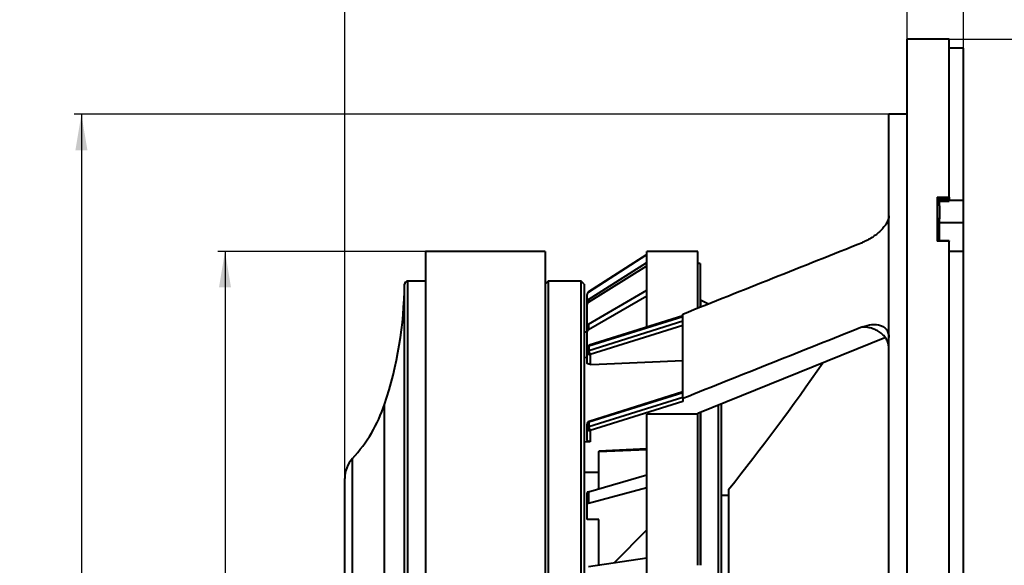
# Model space of a CAD drawing. Units: millimetres. Extents: x 0 to 420, y -34 to 297.
# Drawn here: x 259 to 342, y 193 to 239 of the extents above; entities that cross this region are included whole.
import ezdxf

# ---------------------------------------------------------------- set-up
doc = ezdxf.new("R2010")
doc.units = ezdxf.units.MM
doc.layers.add('FORMAT', color=7, linetype='Continuous')
doc.styles.add('SLDTEXTSTYLE2', font='TXT', dxfattribs={"width": 0.7})
doc.dimstyles.new('SLDDIMSTYLE1', dxfattribs={"dimtxt": 3.5, "dimasz": 3, "dimexe": 0, "dimexo": 0.0625, "dimgap": 0.875, "dimtad": 1, "dimdec": 3, "dimlfac": 2, "dimrnd": 1e-09, "dimzin": 12, "dimdsep": 46, "dimtxsty": 'SLDTEXTSTYLE2', "dimsah": 1, "dimcen": 0.09, "dimadec": 0, "dimazin": 3, "dimtfac": 1, "dimtdec": 3, "dimtofl": 0, "dimtmove": 0, "dimatfit": 3, "dimfxl": 0, "dimfrac": 2, "dimtolj": 1, "dimtzin": 12, "dimarcsym": 0})
doc.dimstyles.new('SLDDIMSTYLE2', dxfattribs={"dimtxt": 3.5, "dimasz": 3, "dimexe": 0, "dimexo": 0.0625, "dimgap": 0.875, "dimtad": 1, "dimdec": 0, "dimlfac": 2, "dimrnd": 1e-09, "dimzin": 12, "dimdsep": 46, "dimtxsty": 'SLDTEXTSTYLE2', "dimsah": 1, "dimcen": 0.09, "dimadec": 0, "dimazin": 3, "dimtfac": 1, "dimtdec": 3, "dimtofl": 0, "dimtmove": 0, "dimatfit": 3, "dimfxl": 0, "dimfrac": 2, "dimtolj": 1, "dimtzin": 12, "dimarcsym": 0})
doc.dimstyles.new('SLDDIMSTYLE3', dxfattribs={"dimtxt": 3.5, "dimasz": 3, "dimexe": 0, "dimexo": 0.0625, "dimgap": 0.875, "dimtad": 1, "dimdec": 1, "dimlfac": 2, "dimrnd": 1e-09, "dimzin": 12, "dimdsep": 46, "dimtxsty": 'SLDTEXTSTYLE2', "dimsah": 1, "dimcen": 0.09, "dimadec": 0, "dimazin": 3, "dimtfac": 1, "dimtdec": 3, "dimtofl": 0, "dimtmove": 0, "dimatfit": 3, "dimfxl": 0, "dimfrac": 2, "dimtolj": 1, "dimtzin": 12, "dimarcsym": 0})
doc.dimstyles.new('SLDDIMSTYLE4', dxfattribs={"dimtxt": 3.5, "dimasz": 3, "dimexe": 0, "dimexo": 0.0625, "dimgap": 0.875, "dimtad": 1, "dimdec": 3, "dimlfac": 2, "dimrnd": 1e-09, "dimzin": 12, "dimdsep": 46, "dimtxsty": 'SLDTEXTSTYLE2', "dimsah": 1, "dimcen": 0.09, "dimadec": 0, "dimazin": 3, "dimtfac": 1, "dimtdec": 3, "dimtmove": 0, "dimatfit": 0, "dimfxl": 0, "dimfrac": 2, "dimtolj": 1, "dimtzin": 12, "dimarcsym": 0})

# ---------------------------------------------------------------- blocks, each defined once
blk = doc.blocks.new('_D')
at = {"layer": 'FORMAT'}
for p, q in [((336.934, 237.268), (350.809, 237.268)), ((350.209, 237.268), (350.209, 134.768)), ((336.934, 134.768), (350.809, 134.768))]:
    blk.add_line(p, q, dxfattribs=at)
for points in [[(350.209, 237.268), (349.709, 234.268), (350.709, 234.268)], [(350.209, 134.768), (350.709, 137.768), (349.709, 137.768)]]:
    blk.add_solid(points, dxfattribs=at)
at = {"layer": 'FORMAT', "char_height": 3.5, "attachment_point": 1, "rotation": 90, "style": 'SLDTEXTSTYLE2'}
for s, insert in [('205', (345.114, 184.194, 0.05)), ('%%c', (345.697, 177.983, 0.05))]:
    blk.add_mtext(s, dxfattribs=dict(at, insert=insert))
blk = doc.blocks.new('_D_1')
at = {"layer": 'FORMAT'}
for p, q in [((331.908, 230.98), (263.834, 230.98)), ((264.434, 230.98), (264.434, 141.056)), ((331.908, 141.056), (263.834, 141.056))]:
    blk.add_line(p, q, dxfattribs=at)
for points in [[(264.434, 230.98), (263.934, 227.98), (264.934, 227.98)], [(264.434, 141.056), (264.934, 144.056), (263.934, 144.056)]]:
    blk.add_solid(points, dxfattribs=at)
at = {"layer": 'FORMAT', "char_height": 3.5, "attachment_point": 1, "rotation": 90, "style": 'SLDTEXTSTYLE2'}
for s, insert in [('180', (259.339, 184.525, 0.05)), ('%%c', (259.922, 178.313, 0.05))]:
    blk.add_mtext(s, dxfattribs=dict(at, insert=insert))
blk = doc.blocks.new('_D_2')
at = {"layer": 'FORMAT'}
for p, q in [((293.184, 219.518), (275.834, 219.518)), ((276.434, 219.518), (276.434, 152.518)), ((293.184, 152.518), (275.834, 152.518))]:
    blk.add_line(p, q, dxfattribs=at)
for points in [[(276.434, 219.518), (275.934, 216.518), (276.934, 216.518)], [(276.434, 152.518), (276.934, 155.518), (275.934, 155.518)]]:
    blk.add_solid(points, dxfattribs=at)
at = {"layer": 'FORMAT', "char_height": 3.5, "attachment_point": 1, "rotation": 90, "style": 'SLDTEXTSTYLE2'}
for s, insert in [('134', (271.339, 184.525, 0.05)), ('%%c', (271.922, 178.313, 0.05))]:
    blk.add_mtext(s, dxfattribs=dict(at, insert=insert))
blk = doc.blocks.new('_D_3')
at = {"layer": 'FORMAT'}
for p, q in [((286.434, 200.518), (286.434, 253.82)), ((338.134, 148.246), (338.134, 253.82)), ((286.434, 253.22), (338.134, 253.22))]:
    blk.add_line(p, q, dxfattribs=at)
for points in [[(286.434, 253.22), (289.434, 252.72), (289.434, 253.72)], [(338.134, 253.22), (335.134, 253.72), (335.134, 252.72)]]:
    blk.add_solid(points, dxfattribs=at)
at = {"layer": 'FORMAT', "insert": (305.223, 257.732, 0.05), "char_height": 3.5, "attachment_point": 1, "style": 'SLDTEXTSTYLE2'}
blk.add_mtext('103.5', dxfattribs=at)
blk = doc.blocks.new('_D_4')
at = {"layer": 'FORMAT', "color": 7}
for p, q in [((286.434, 200.518), (286.434, 243.736)), ((333.434, 237.268), (333.434, 243.736)), ((333.434, 243.136), (286.434, 243.136))]:
    blk.add_line(p, q, dxfattribs=at)
for points in [[(286.434, 243.136), (289.434, 242.636), (289.434, 243.636)], [(333.434, 243.136), (330.434, 243.636), (330.434, 242.636)]]:
    blk.add_solid(points, dxfattribs=at)
at = {"layer": 'FORMAT', "color": 7, "insert": (306.648, 247.648, 0.05), "char_height": 3.5, "attachment_point": 1, "style": 'SLDTEXTSTYLE2'}
blk.add_mtext('94', dxfattribs=at)
blk = doc.blocks.new('_D_5')
at = {"layer": 'FORMAT', "color": 7}
for p, q in [((333.434, 152.958), (333.434, 243.736)), ((338.134, 148.246), (338.134, 243.736)), ((333.434, 243.136), (329.434, 243.136)), ((333.434, 243.136), (338.134, 243.136)), ((338.134, 243.136), (351.465, 243.136))]:
    blk.add_line(p, q, dxfattribs=at)
for centre, start, end in [((349.021, 246.405), 153.43495, 206.56505), ((344.155, 246.405), 333.43495, 26.56505)]:
    blk.add_arc(centre, 7.31, start, end, dxfattribs=at)
for points in [[(333.434, 243.136), (330.434, 243.636), (330.434, 242.636)], [(338.134, 243.136), (341.134, 242.636), (341.134, 243.636)]]:
    blk.add_solid(points, dxfattribs=at)
at = {"layer": 'FORMAT', "color": 7, "insert": (342.483, 247.648, 0.05), "char_height": 3.5, "attachment_point": 1, "style": 'SLDTEXTSTYLE2'}
blk.add_mtext('9.5', dxfattribs=at)

msp = doc.modelspace()

# ---------------------------------------------------------------- linework, layer by layer
at = {"color": 7, "linetype": 'Continuous', "lineweight": 40}
for p, q in [((336.93391, 237.26769), (333.43392, 237.26769)), ((333.43392, 149.77847), (333.43392, 237.26769)), ((336.93391, 224.05479), (336.93391, 237.26769)), ((338.13391, 236.5177), (336.93391, 236.5177)), ((338.13391, 223.78986), (338.13391, 236.5177)), ((333.43392, 230.97969), (331.908, 230.97969)), ((331.908, 222.49151), (331.908, 230.97969)), ((335.93391, 224.05479), (336.93391, 224.05479)), ((335.93391, 224.05479), (335.93391, 220.36507)), ((336.93391, 223.88397), (335.93391, 223.88397)), ((336.93391, 224.05479), (336.93391, 223.88397)), ((336.93391, 223.88397), (336.93391, 223.73493)), ((335.93391, 223.73493), (336.93391, 223.73493)), ((335.93391, 223.72641), (336.93391, 223.72641)), ((336.13391, 223.33555), (336.13391, 223.72641)), ((336.13391, 223.33555), (336.13391, 222.25057)), ((336.93391, 223.78986), (338.13391, 223.78986)), ((336.93391, 223.73493), (336.93391, 223.72641)), ((338.13391, 221.92819), (338.13391, 223.78986)), ((331.908, 212.30917), (331.908, 222.49151)), ((336.13391, 222.25057), (335.93391, 222.25057)), ((336.13391, 220.47315), (336.13391, 222.25057)), ((336.13391, 221.92819), (338.13391, 221.92819)), ((338.13391, 219.53654), (338.13391, 221.92819)), ((335.93391, 220.47315), (336.13391, 220.47315)), ((336.93391, 220.39805), (335.93391, 220.39805)), ((336.93391, 220.36507), (335.93391, 220.36507)), ((336.13391, 220.47315), (336.13391, 220.39805)), ((336.93391, 220.39805), (336.93391, 220.36507)), ((336.93391, 151.67032), (336.93391, 220.36507)), ((303.18391, 219.5177), (293.18391, 219.5177)), ((293.18391, 219.5177), (293.18391, 152.51769)), ((303.18391, 219.5177), (303.18391, 152.51769)), ((311.68391, 219.26769), (306.7987, 216.12628)), ((306.7987, 216.12169), (311.68391, 219.26263)), ((315.93391, 219.5177), (311.68391, 219.5177)), ((311.68391, 213.15255), (311.68391, 219.5177)), ((315.93391, 214.83219), (315.93391, 219.5177)), ((336.93391, 219.53704), (338.13391, 219.53704)), ((338.13391, 152.49884), (338.13391, 219.53704)), ((306.7987, 215.49857), (311.68391, 218.5745)), ((306.7987, 215.26717), (311.68391, 218.31895)), ((316.13391, 218.5177), (315.93391, 218.5177)), ((316.13391, 218.5177), (316.13391, 214.92651)), ((293.18391, 217.01769), (291.68296, 217.01769)), ((303.43391, 217.01769), (303.18391, 216.7677)), ((306.18391, 217.01769), (303.43391, 217.01769)), ((303.43391, 217.01769), (303.43391, 155.01769)), ((306.43391, 216.7677), (306.18391, 217.01769)), ((306.18391, 207.938), (306.18391, 217.01769)), ((306.43391, 216.7677), (306.43391, 207.76123)), ((306.68391, 215.91145), (306.68391, 215.916)), ((306.68391, 215.29268), (306.68391, 215.91145)), ((306.7987, 213.4284), (311.68391, 216.28833)), ((306.7987, 212.97695), (311.68391, 215.78978)), ((306.68391, 215.0629), (306.68391, 215.29268)), ((306.68391, 213.23696), (306.68391, 215.0629)), ((306.7987, 215.49857), (306.7987, 215.26717)), ((316.79165, 215.12232), (316.16147, 215.43885)), ((314.68391, 214.05724), (306.83242, 211.5909)), ((314.68391, 214.12585), (306.85899, 211.66785)), ((314.68391, 207.20923), (314.68391, 214.28029)), ((306.68391, 212.78867), (306.68391, 213.23696)), ((306.7987, 213.4284), (306.7987, 212.97695)), ((306.83242, 211.23735), (314.68391, 213.70368)), ((314.68391, 213.33347), (306.93391, 210.89901)), ((329.708, 213.18834), (329.708, 213.20192)), ((306.68391, 212.76769), (306.43391, 212.76769)), ((306.68391, 211.42934), (306.68391, 212.78867)), ((315.93391, 205.99346), (331.57778, 212.30885)), ((331.908, 159.72621), (331.908, 212.30917)), ((306.83242, 211.5909), (306.83242, 211.23735)), ((306.43391, 210.64899), (306.68391, 210.65941)), ((306.68391, 211.07579), (306.68391, 211.42934)), ((306.68391, 210.21109), (306.68391, 211.07579)), ((306.93391, 210.89901), (306.93391, 210.069)), ((306.18391, 155.01769), (306.18391, 207.938)), ((306.43391, 207.76123), (306.43391, 155.26769)), ((314.68391, 207.69327), (306.83242, 205.22694)), ((306.83242, 204.87338), (314.68391, 207.33972)), ((314.68391, 207.76188), (306.85899, 205.30389)), ((314.68391, 206.96951), (306.93391, 204.53505)), ((314.68391, 207.20923), (314.68391, 206.96951)), ((317.92891, 165.23655), (317.92891, 206.79884)), ((311.68391, 166.13048), (311.68391, 205.90491)), ((315.93391, 205.90491), (311.68391, 205.90491)), ((315.93391, 205.90491), (315.93391, 205.99346)), ((315.93391, 193.26769), (315.93391, 205.90491)), ((316.13391, 206.0742), (316.13391, 193.2677)), ((306.68391, 204.71183), (306.68391, 205.06538)), ((306.83242, 205.22694), (306.83242, 204.87338)), ((306.68391, 203.79397), (306.68391, 204.71183)), ((306.93391, 204.53505), (306.93391, 203.59876)), ((306.93391, 203.59876), (306.43391, 203.57792)), ((311.68391, 203.00345), (307.68391, 202.8081)), ((307.68391, 202.79292), (311.68391, 202.94943)), ((307.68391, 202.8081), (307.68391, 202.79292)), ((307.68391, 202.7318), (307.68391, 202.79292)), ((307.68391, 201.06391), (307.68391, 202.7318)), ((306.43391, 201.06391), (307.68391, 201.06391)), ((306.7987, 199.42385), (311.68391, 200.8226)), ((307.68391, 199.67362), (307.68391, 201.06391)), ((286.43392, 196.27074), (286.43392, 200.51769)), ((306.68391, 198.38782), (306.68391, 199.33023)), ((306.7987, 198.47482), (311.68391, 199.77455)), ((306.7987, 199.42385), (306.7987, 198.47482)), ((318.50934, 199.61616), (318.50934, 176.88545)), ((306.68391, 197.08524), (306.68391, 198.38782)), ((318.50934, 199.09269), (317.92891, 199.09269)), ((307.68391, 197.08524), (306.68391, 197.08524)), ((307.68391, 193.29378), (307.68391, 197.08524)), ((286.43392, 171.51769), (286.43392, 196.27074)), ((311.68391, 196.23582), (308.94199, 193.48565)), ((306.7987, 193.15877), (311.68391, 193.90384))]:
    msp.add_line(p, q, dxfattribs=at)
at = {"color": 8, "linetype": 'Continuous', "lineweight": 40}
for p, q in [((291.43297, 207.76258), (291.43297, 216.7696)), ((291.68296, 217.01769), (291.68296, 155.01769)), ((306.7987, 216.12628), (306.7987, 216.12169)), ((316.16147, 215.43885), (316.16147, 214.90638)), ((291.43297, 155.26579), (291.43297, 207.76258)), ((289.76112, 200.66019), (289.76112, 206.72531)), ((317.65334, 206.68759), (317.65334, 165.74367)), ((316.16147, 206.08533), (316.16147, 193.26769)), ((287.09568, 197.46884), (287.09568, 202.21207)), ((289.76112, 165.31008), (289.76112, 200.66019)), ((287.09568, 169.82332), (287.09568, 197.46884))]:
    msp.add_line(p, q, dxfattribs=at)
at = {"color": 8, "linetype": 'Continuous', "lineweight": 40, "flags": 128}
for points in [[(306.83242, 211.5909), (306.83437, 211.62228), (306.84015, 211.64625), (306.84952, 211.66188), (306.85899, 211.66785)], [(306.83242, 205.22694), (306.83437, 205.25832), (306.84015, 205.28229), (306.84952, 205.29792), (306.85899, 205.30389)]]:
    msp.add_lwpolyline(points, dxfattribs=at)
at = {"color": 7, "linetype": 'Continuous', "lineweight": 40, "flags": 128}
for points in [[(306.93391, 210.069), (307.69743, 210.10066), (314.68391, 210.39026)], [(306.7987, 198.47482), (306.77355, 198.46718), (306.75091, 198.45829), (306.73111, 198.44831), (306.71448, 198.43738), (306.70126, 198.42569), (306.69168, 198.4134), (306.68586, 198.40071), (306.68391, 198.38782)]]:
    msp.add_lwpolyline(points, dxfattribs=at)
at = {"color": 7, "linetype": 'Continuous', "lineweight": 40}
for centre, radius, start, end in [((258.93391, 217.01769), 32.5, 341.5372054, 359.5626234), ((291.68296, 216.76769), 0.25, 90, 179.5626241), ((306.93391, 215.916), 0.25, 122.7428554, 180), ((306.93387, 215.91144), 0.24996, 122.7373701, 179.9983789), ((306.92754, 215.2918), 0.24363, 121.9283872, 179.7936698), ((306.92523, 215.06169), 0.24131, 121.6233049, 179.7134432), ((316.18391, 215.48353), 0.05, 180, 243.3299449), ((306.90748, 213.23305), 0.2236, 119.1114495, 178.9955355), ((306.9033, 212.78406), 0.21943, 118.4695625, 178.7948071), ((306.93391, 211.42934), 0.25, 107.4387199, 180), ((306.86929, 211.40797), 0.18661, 101.39656, 173.4233476), ((306.86929, 211.05442), 0.18661, 101.39656, 173.4233476), ((306.90266, 211.11999), 0.22317, 191.4215898, 278.0496246), ((307.56356, 211.27229), 0.73198, 182.7363785, 210.6608351), ((180.05747, 310.6897), 177.5, 321.2615365, 325.5226128), ((277.9045, 210.68392), 12.5, 317.3320647, 341.5372054), ((306.93391, 205.06538), 0.25, 107.4387199, 180), ((306.86929, 205.04401), 0.18661, 101.39656, 173.4233476), ((306.86929, 204.69046), 0.18661, 101.39656, 173.4233476), ((307.56357, 204.90833), 0.73198, 182.7364393, 210.6607743), ((306.90266, 204.75602), 0.22317, 191.4217456, 278.0494688), ((288.93391, 200.51769), 2.5, 137.3320647, 180), ((306.81011, 199.29269), 0.13166, 94.9727119, 163.4353845)]:
    msp.add_arc(centre, radius, start, end, dxfattribs=at)
for points, knots in [([(331.908, 222.49151), (331.908, 222.40162), (331.89246, 222.30585), (331.83024, 222.10266), (331.78282, 221.99459), (331.69174, 221.83248), (331.65797, 221.7781), (331.58365, 221.66867), (331.54284, 221.61332), (331.41298, 221.44985), (331.31626, 221.34363), (331.10403, 221.13649), (330.98953, 221.03677), (330.75141, 220.84976), (330.62577, 220.76091), (330.36956, 220.59735), (330.23952, 220.52281), (329.97577, 220.38729), (329.84154, 220.32618), (329.708, 220.27299)], [0, 0, 0, 0, 0.125, 0.125, 0.25, 0.25, 0.3125, 0.3125, 0.375, 0.375, 0.5, 0.5, 0.625, 0.625, 0.75, 0.75, 0.875, 0.875, 1, 1, 1, 1]), ([(329.708, 213.20192), (329.97541, 213.30842), (330.23832, 213.37607), (330.75444, 213.42515), (330.99237, 213.40533), (331.31325, 213.29558), (331.41062, 213.24632), (331.58346, 213.12174), (331.65983, 213.04502), (331.78191, 212.87028), (331.82869, 212.77203), (331.89227, 212.55235), (331.908, 212.43424), (331.908, 212.30918)], [0, 0, 0, 0, 0.25, 0.25, 0.5, 0.5, 0.625, 0.625, 0.75, 0.75, 0.875, 0.875, 1, 1, 1, 1]), ([(331.908, 211.4134), (331.908, 211.53224), (331.89399, 211.64872), (331.83894, 211.87717), (331.79727, 211.99029), (331.68801, 212.20578), (331.62105, 212.30768), (331.46264, 212.50007), (331.37016, 212.5911), (331.16769, 212.75403), (331.05714, 212.82693), (330.81698, 212.95549), (330.68837, 213.01031), (330.42294, 213.09801), (330.2844, 213.13165), (329.99854, 213.17699), (329.85405, 213.18834), (329.708, 213.18834)], [0, 0, 0, 0, 0.125, 0.125, 0.25, 0.25, 0.375, 0.375, 0.5, 0.5, 0.625, 0.625, 0.75, 0.75, 0.875, 0.875, 1, 1, 1, 1]), ([(306.93391, 210.069), (306.86746, 210.06625), (306.8028, 210.08038), (306.71088, 210.13293), (306.68391, 210.17111), (306.68391, 210.21109)], [0, 0, 0, 0, 0.5, 0.5, 1, 1, 1, 1]), ([(306.93391, 203.59876), (306.86771, 203.596), (306.80275, 203.61592), (306.71067, 203.6883), (306.68391, 203.74031), (306.68391, 203.79397)], [0, 0, 0, 0, 0.5, 0.5, 1, 1, 1, 1])]:
    msp.add_open_spline(points, degree=3, knots=knots, dxfattribs=at)
for points in [[(314.68391, 214.28029), (319.68957, 216.28083), (324.69806, 218.27782), (329.708, 220.27299)], [(329.708, 213.20192), (324.69806, 211.20675), (319.68957, 209.20976), (314.68391, 207.20923)]]:
    msp.add_open_spline(points, degree=3, dxfattribs=at)

# ---------------------------------------------------------------- dimensions: what is measured, and where the dimension line sits
at = {"layer": 'FORMAT'}
dim = msp.add_linear_dim(base=(338.13391, 253.22027), p1=(286.43391, 200.51769), p2=(338.13391, 148.24597), dimstyle='SLDDIMSTYLE3', dxfattribs=at)
dim.commit()
dim.dimension.update_dxf_attribs({"geometry": '_D_3', "text_midpoint": (312.28391, 253.22027), "dimtype": 160})
at = {"layer": 'FORMAT', "color": 7}
dim = msp.add_linear_dim(base=(338.13391, 243.13587), p1=(333.43391, 152.95796), p2=(338.13391, 148.24597), text='(<>)', dimstyle='SLDDIMSTYLE4', dxfattribs=at)
dim.commit()
dim.dimension.update_dxf_attribs({"geometry": '_D_5', "text_midpoint": (346.58838, 243.13587), "dimtype": 160})
dim = msp.add_linear_dim(base=(286.43391, 243.13587), p1=(333.43391, 237.26769), p2=(286.43391, 200.51769), dimstyle='SLDDIMSTYLE1', dxfattribs=at)
dim.commit()
dim.dimension.update_dxf_attribs({"geometry": '_D_4', "text_midpoint": (309.93391, 243.13587), "dimtype": 160})
at = {"layer": 'FORMAT'}
for base, p1, p2, dimstyle, picture, middle in [((350.209, 134.76769), (336.93391, 237.26769), (336.93391, 134.76769), 'SLDDIMSTYLE1', '_D', (350.209, 186.01769)), ((264.43391, 141.05569), (331.908, 230.97969), (331.908, 141.05569), 'SLDDIMSTYLE2', '_D_1', (264.43391, 186.01769)), ((276.43391, 152.51769), (293.18391, 219.51769), (293.18391, 152.51769), 'SLDDIMSTYLE1', '_D_2', (276.43391, 186.01769))]:
    dim = msp.add_linear_dim(base=base, p1=p1, p2=p2, angle=90, text='%%c<>', dimstyle=dimstyle, dxfattribs=at)
    dim.commit()
    dim.dimension.update_dxf_attribs({"geometry": picture, "text_midpoint": middle, "dimtype": 160})

doc.saveas('drawing.dxf')
